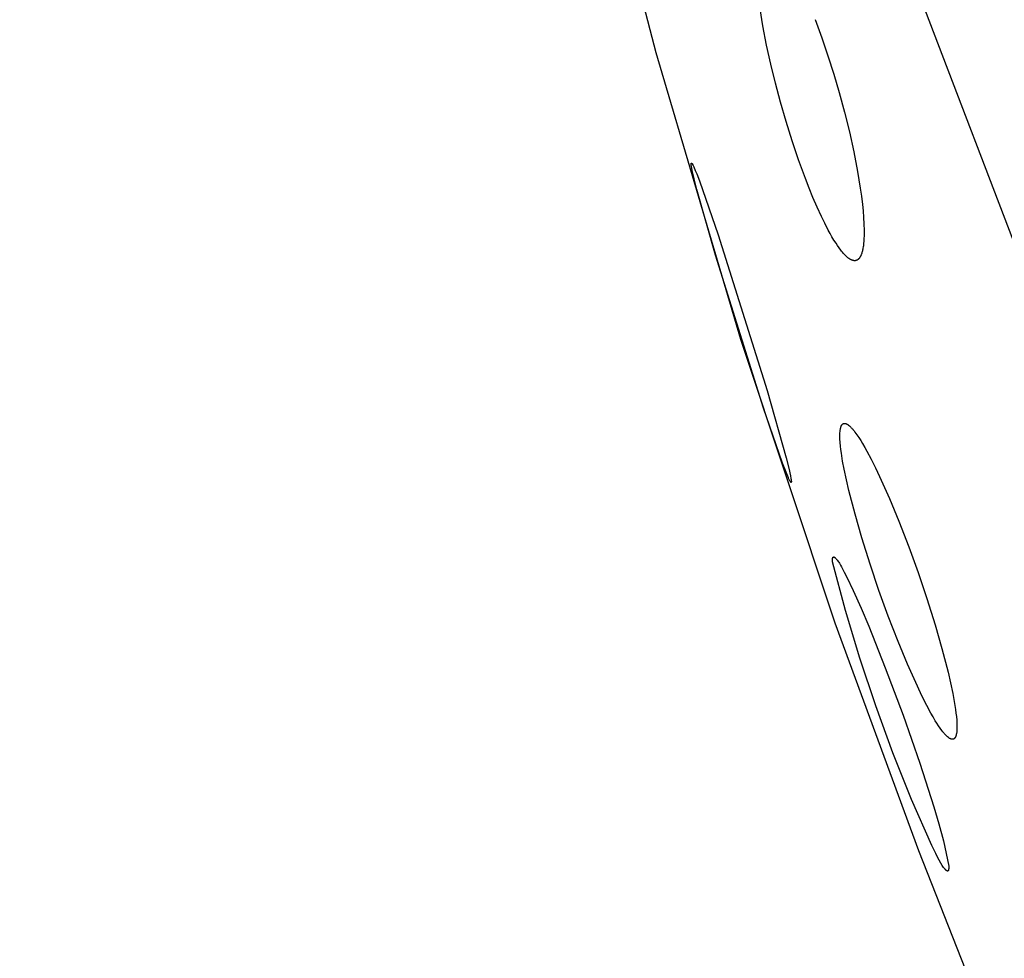
# Model space of a CAD drawing. Units: millimetres. Extents: x -132 to 113, y -225 to 245.
# Drawn here: x -132 to -118, y 198 to 211 of the extents above; entities that cross this region are included whole.
import ezdxf

# ---------------------------------------------------------------- set-up
doc = ezdxf.new("R2010")
doc.units = ezdxf.units.MM
doc.header["$MEASUREMENT"] = 0
doc.layers.add('Default', color=7, linetype='Continuous', true_color=0x000000)

msp = doc.modelspace()

# ---------------------------------------------------------------- linework, layer by layer
at = {"layer": 'Default', "color": 7, "true_color": 0xffffff}
for p, q in [((-99.41, 158.016), (-132.076, 243.605)), ((-124.333, 214.271), (-123.299, 210.275)), ((-121.821, 210.644), (-121.859, 210.876)), ((-121.769, 210.378), (-121.821, 210.644)), ((-121.097, 210.728), (-121.006, 210.479)), ((-121.711, 210.114), (-121.769, 210.378)), ((-121.006, 210.479), (-120.921, 210.228)), ((-123.299, 210.275), (-122.129, 206.317)), ((-120.921, 210.228), (-120.841, 209.975)), ((-121.647, 209.85), (-121.711, 210.114)), ((-120.841, 209.975), (-120.766, 209.721)), ((-121.577, 209.589), (-121.647, 209.85)), ((-120.766, 209.721), (-120.693, 209.451)), ((-121.5, 209.322), (-121.577, 209.589)), ((-120.693, 209.451), (-120.626, 209.178)), ((-121.417, 209.057), (-121.5, 209.322)), ((-120.626, 209.178), (-120.566, 208.905)), ((-121.328, 208.795), (-121.417, 209.057)), ((-120.566, 208.905), (-120.513, 208.63)), ((-122.809, 208.745), (-122.809, 208.746)), ((-122.809, 208.746), (-122.809, 208.746)), ((-122.809, 208.746), (-122.808, 208.746)), ((-122.809, 208.744), (-122.809, 208.745)), ((-122.809, 208.745), (-122.809, 208.745)), ((-122.809, 208.745), (-122.809, 208.745)), ((-122.809, 208.745), (-122.809, 208.745)), ((-122.809, 208.743), (-122.809, 208.744)), ((-122.809, 208.744), (-122.809, 208.744)), ((-122.809, 208.744), (-122.809, 208.744)), ((-122.809, 208.744), (-122.809, 208.744)), ((-122.809, 208.742), (-122.809, 208.743)), ((-122.809, 208.743), (-122.809, 208.743)), ((-122.809, 208.741), (-122.809, 208.742)), ((-122.809, 208.74), (-122.809, 208.741)), ((-122.809, 208.737), (-122.809, 208.74)), ((-122.809, 208.734), (-122.809, 208.737)), ((-122.809, 208.731), (-122.809, 208.734)), ((-122.809, 208.728), (-122.809, 208.731)), ((-122.808, 208.722), (-122.809, 208.728)), ((-122.808, 208.746), (-122.808, 208.747)), ((-122.808, 208.747), (-122.808, 208.747)), ((-122.808, 208.747), (-122.808, 208.747)), ((-122.808, 208.747), (-122.808, 208.747)), ((-122.808, 208.747), (-122.808, 208.747)), ((-122.808, 208.747), (-122.808, 208.747)), ((-122.808, 208.747), (-122.808, 208.747)), ((-122.808, 208.747), (-122.808, 208.747)), ((-122.808, 208.747), (-122.808, 208.747)), ((-122.808, 208.747), (-122.808, 208.747)), ((-122.808, 208.747), (-122.808, 208.747)), ((-122.808, 208.747), (-122.808, 208.747)), ((-122.808, 208.747), (-122.808, 208.747)), ((-122.808, 208.747), (-122.807, 208.747)), ((-122.808, 208.746), (-122.808, 208.746)), ((-122.808, 208.746), (-122.808, 208.746)), ((-122.808, 208.746), (-122.808, 208.746)), ((-122.808, 208.746), (-122.808, 208.746)), ((-122.808, 208.746), (-122.808, 208.746)), ((-122.808, 208.746), (-122.808, 208.746)), ((-122.808, 208.717), (-122.808, 208.722)), ((-122.807, 208.747), (-122.807, 208.748)), ((-122.807, 208.748), (-122.807, 208.748)), ((-122.807, 208.748), (-122.807, 208.748)), ((-122.807, 208.748), (-122.807, 208.748)), ((-122.807, 208.748), (-122.807, 208.748)), ((-122.807, 208.748), (-122.807, 208.748)), ((-122.807, 208.748), (-122.807, 208.748)), ((-122.807, 208.748), (-122.807, 208.748)), ((-122.807, 208.748), (-122.807, 208.748)), ((-122.807, 208.748), (-122.807, 208.748)), ((-122.807, 208.748), (-122.807, 208.748)), ((-122.807, 208.748), (-122.807, 208.748)), ((-122.807, 208.748), (-122.807, 208.748)), ((-122.807, 208.748), (-122.807, 208.748)), ((-122.807, 208.748), (-122.807, 208.748)), ((-122.807, 208.748), (-122.807, 208.748)), ((-122.807, 208.748), (-122.807, 208.748)), ((-122.807, 208.748), (-122.806, 208.748)), ((-122.807, 208.747), (-122.807, 208.747)), ((-122.807, 208.747), (-122.807, 208.747)), ((-122.807, 208.747), (-122.807, 208.747)), ((-122.806, 208.748), (-122.806, 208.748)), ((-122.806, 208.748), (-122.806, 208.748)), ((-122.806, 208.748), (-122.806, 208.748)), ((-122.806, 208.748), (-122.806, 208.748)), ((-122.806, 208.748), (-122.806, 208.748)), ((-122.806, 208.748), (-122.806, 208.748)), ((-122.806, 208.748), (-122.806, 208.748)), ((-122.806, 208.748), (-122.806, 208.748)), ((-122.806, 208.748), (-122.806, 208.748)), ((-122.806, 208.748), (-122.806, 208.748)), ((-122.806, 208.748), (-122.806, 208.748)), ((-122.806, 208.748), (-122.805, 208.748)), ((-122.805, 208.748), (-122.805, 208.748)), ((-122.805, 208.748), (-122.805, 208.748)), ((-122.805, 208.748), (-122.805, 208.748)), ((-122.805, 208.748), (-122.805, 208.748)), ((-122.805, 208.748), (-122.805, 208.748)), ((-122.805, 208.748), (-122.804, 208.748)), ((-122.804, 208.748), (-122.804, 208.748)), ((-122.804, 208.748), (-122.804, 208.748)), ((-122.804, 208.748), (-122.804, 208.748)), ((-122.804, 208.748), (-122.804, 208.748)), ((-122.804, 208.748), (-122.804, 208.748)), ((-122.804, 208.748), (-122.803, 208.748)), ((-122.803, 208.748), (-122.803, 208.748)), ((-122.803, 208.748), (-122.803, 208.748)), ((-122.803, 208.748), (-122.803, 208.748)), ((-122.803, 208.748), (-122.803, 208.748)), ((-122.803, 208.748), (-122.802, 208.747)), ((-122.802, 208.747), (-122.802, 208.747)), ((-122.802, 208.747), (-122.802, 208.747)), ((-122.802, 208.747), (-122.802, 208.747)), ((-122.802, 208.747), (-122.801, 208.747)), ((-122.801, 208.747), (-122.801, 208.747)), ((-122.801, 208.747), (-122.801, 208.747)), ((-122.801, 208.747), (-122.801, 208.747)), ((-122.801, 208.747), (-122.801, 208.747)), ((-122.801, 208.747), (-122.801, 208.746)), ((-122.801, 208.746), (-122.8, 208.746)), ((-122.8, 208.746), (-122.8, 208.746)), ((-122.8, 208.746), (-122.8, 208.746)), ((-122.8, 208.746), (-122.799, 208.746)), ((-122.799, 208.746), (-122.799, 208.745)), ((-122.799, 208.745), (-122.799, 208.745)), ((-122.799, 208.745), (-122.799, 208.745)), ((-122.799, 208.745), (-122.798, 208.745)), ((-122.798, 208.745), (-122.798, 208.744)), ((-122.798, 208.744), (-122.798, 208.744)), ((-122.798, 208.744), (-122.798, 208.744)), ((-122.798, 208.744), (-122.797, 208.743)), ((-122.797, 208.743), (-122.797, 208.743)), ((-122.797, 208.743), (-122.797, 208.743)), ((-122.797, 208.743), (-122.797, 208.742)), ((-122.797, 208.742), (-122.796, 208.742)), ((-122.796, 208.742), (-122.796, 208.741)), ((-122.796, 208.741), (-122.795, 208.74)), ((-122.795, 208.74), (-122.795, 208.739)), ((-122.795, 208.739), (-122.794, 208.738)), ((-122.794, 208.738), (-122.783, 208.716)), ((-121.233, 208.534), (-121.328, 208.795)), ((-122.805, 208.699), (-122.808, 208.717)), ((-122.802, 208.681), (-122.805, 208.699)), ((-122.795, 208.645), (-122.802, 208.681)), ((-122.77, 208.533), (-122.795, 208.645)), ((-122.783, 208.716), (-122.773, 208.695)), ((-122.773, 208.695), (-122.752, 208.647)), ((-122.752, 208.647), (-122.732, 208.6)), ((-122.732, 208.6), (-122.695, 208.503)), ((-120.513, 208.63), (-120.475, 208.403)), ((-122.732, 208.384), (-122.77, 208.533)), ((-122.695, 208.503), (-122.436, 207.758)), ((-121.181, 208.402), (-121.233, 208.534)), ((-122.475, 207.478), (-122.732, 208.384)), ((-121.128, 208.271), (-121.181, 208.402)), ((-120.475, 208.403), (-120.459, 208.29)), ((-121.071, 208.141), (-121.128, 208.271)), ((-120.459, 208.29), (-120.446, 208.176)), ((-121.012, 208.012), (-121.071, 208.141)), ((-120.446, 208.176), (-120.437, 208.087)), ((-120.437, 208.087), (-120.43, 207.997)), ((-120.966, 207.917), (-121.012, 208.012)), ((-120.917, 207.823), (-120.966, 207.917)), ((-120.43, 207.997), (-120.425, 207.908)), ((-120.425, 207.908), (-120.423, 207.818)), ((-120.892, 207.777), (-120.917, 207.823)), ((-120.866, 207.731), (-120.892, 207.777)), ((-120.423, 207.818), (-120.422, 207.781)), ((-120.422, 207.781), (-120.423, 207.744)), ((-122.436, 207.758), (-121.761, 205.609)), ((-120.839, 207.686), (-120.866, 207.731)), ((-120.81, 207.641), (-120.839, 207.686)), ((-120.789, 207.609), (-120.81, 207.641)), ((-120.43, 207.638), (-120.433, 207.607)), ((-120.427, 207.669), (-120.43, 207.638)), ((-120.425, 207.706), (-120.427, 207.669)), ((-120.423, 207.744), (-120.425, 207.706)), ((-120.767, 207.578), (-120.789, 207.609)), ((-120.745, 207.547), (-120.767, 207.578)), ((-120.733, 207.532), (-120.745, 207.547)), ((-120.721, 207.517), (-120.733, 207.532)), ((-120.711, 207.506), (-120.721, 207.517)), ((-120.701, 207.494), (-120.711, 207.506)), ((-120.456, 207.503), (-120.459, 207.492)), ((-120.452, 207.513), (-120.456, 207.503)), ((-120.449, 207.524), (-120.452, 207.513)), ((-120.447, 207.535), (-120.449, 207.524)), ((-120.444, 207.546), (-120.447, 207.535)), ((-120.441, 207.561), (-120.444, 207.546)), ((-120.438, 207.576), (-120.441, 207.561)), ((-120.436, 207.592), (-120.438, 207.576)), ((-120.433, 207.607), (-120.436, 207.592)), ((-121.812, 205.365), (-122.475, 207.478)), ((-120.69, 207.483), (-120.701, 207.494)), ((-120.68, 207.472), (-120.69, 207.483)), ((-120.669, 207.462), (-120.68, 207.472)), ((-120.663, 207.456), (-120.669, 207.462)), ((-120.658, 207.451), (-120.663, 207.456)), ((-120.652, 207.447), (-120.658, 207.451)), ((-120.646, 207.442), (-120.652, 207.447)), ((-120.64, 207.437), (-120.646, 207.442)), ((-120.634, 207.433), (-120.64, 207.437)), ((-120.629, 207.429), (-120.634, 207.433)), ((-120.624, 207.426), (-120.629, 207.429)), ((-120.619, 207.423), (-120.624, 207.426)), ((-120.614, 207.42), (-120.619, 207.423)), ((-120.609, 207.417), (-120.614, 207.42)), ((-120.603, 207.414), (-120.609, 207.417)), ((-120.601, 207.413), (-120.603, 207.414)), ((-120.598, 207.412), (-120.601, 207.413)), ((-120.595, 207.41), (-120.598, 207.412)), ((-120.593, 207.409), (-120.595, 207.41)), ((-120.589, 207.408), (-120.593, 207.409)), ((-120.585, 207.407), (-120.589, 207.408)), ((-120.582, 207.405), (-120.585, 207.407)), ((-120.578, 207.404), (-120.582, 207.405)), ((-120.574, 207.403), (-120.578, 207.404)), ((-120.572, 207.403), (-120.574, 207.403)), ((-120.571, 207.403), (-120.572, 207.403)), ((-120.569, 207.402), (-120.571, 207.403)), ((-120.567, 207.402), (-120.569, 207.402)), ((-120.565, 207.402), (-120.567, 207.402)), ((-120.563, 207.401), (-120.565, 207.402)), ((-120.561, 207.401), (-120.563, 207.401)), ((-120.56, 207.401), (-120.561, 207.401)), ((-120.558, 207.401), (-120.56, 207.401)), ((-120.556, 207.401), (-120.558, 207.401)), ((-120.554, 207.401), (-120.556, 207.401)), ((-120.553, 207.401), (-120.554, 207.401)), ((-120.551, 207.401), (-120.553, 207.401)), ((-120.549, 207.401), (-120.551, 207.401)), ((-120.547, 207.401), (-120.549, 207.401)), ((-120.546, 207.401), (-120.547, 207.401)), ((-120.544, 207.401), (-120.546, 207.401)), ((-120.542, 207.402), (-120.544, 207.401)), ((-120.54, 207.402), (-120.542, 207.402)), ((-120.539, 207.402), (-120.54, 207.402)), ((-120.537, 207.402), (-120.539, 207.402)), ((-120.535, 207.403), (-120.537, 207.402)), ((-120.534, 207.403), (-120.535, 207.403)), ((-120.532, 207.404), (-120.534, 207.403)), ((-120.53, 207.404), (-120.532, 207.404)), ((-120.528, 207.405), (-120.53, 207.404)), ((-120.527, 207.406), (-120.528, 207.405)), ((-120.525, 207.406), (-120.527, 207.406)), ((-120.523, 207.407), (-120.525, 207.406)), ((-120.522, 207.408), (-120.523, 207.407)), ((-120.52, 207.409), (-120.522, 207.408)), ((-120.519, 207.409), (-120.52, 207.409)), ((-120.517, 207.41), (-120.519, 207.409)), ((-120.515, 207.411), (-120.517, 207.41)), ((-120.514, 207.412), (-120.515, 207.411)), ((-120.512, 207.413), (-120.514, 207.412)), ((-120.511, 207.414), (-120.512, 207.413)), ((-120.509, 207.415), (-120.511, 207.414)), ((-120.508, 207.416), (-120.509, 207.415)), ((-120.506, 207.417), (-120.508, 207.416)), ((-120.505, 207.419), (-120.506, 207.417)), ((-120.504, 207.42), (-120.505, 207.419)), ((-120.502, 207.421), (-120.504, 207.42)), ((-120.501, 207.422), (-120.502, 207.421)), ((-120.499, 207.424), (-120.501, 207.422)), ((-120.498, 207.425), (-120.499, 207.424)), ((-120.497, 207.426), (-120.498, 207.425)), ((-120.495, 207.428), (-120.497, 207.426)), ((-120.493, 207.43), (-120.495, 207.428)), ((-120.491, 207.433), (-120.493, 207.43)), ((-120.488, 207.436), (-120.491, 207.433)), ((-120.486, 207.439), (-120.488, 207.436)), ((-120.484, 207.442), (-120.486, 207.439)), ((-120.482, 207.445), (-120.484, 207.442)), ((-120.48, 207.449), (-120.482, 207.445)), ((-120.478, 207.452), (-120.48, 207.449)), ((-120.476, 207.455), (-120.478, 207.452)), ((-120.474, 207.458), (-120.476, 207.455)), ((-120.472, 207.462), (-120.474, 207.458)), ((-120.47, 207.467), (-120.472, 207.462)), ((-120.468, 207.472), (-120.47, 207.467)), ((-120.465, 207.477), (-120.468, 207.472)), ((-120.463, 207.482), (-120.465, 207.477)), ((-120.461, 207.487), (-120.463, 207.482)), ((-120.459, 207.492), (-120.461, 207.487)), ((-122.129, 206.317), (-120.825, 202.402)), ((-121.761, 205.609), (-121.498, 204.679)), ((-121.548, 204.605), (-121.812, 205.365)), ((-120.754, 205.042), (-120.753, 205.058)), ((-120.753, 205.058), (-120.751, 205.066)), ((-120.751, 205.066), (-120.75, 205.075)), ((-120.75, 205.075), (-120.748, 205.087)), ((-120.748, 205.087), (-120.746, 205.093)), ((-120.746, 205.093), (-120.745, 205.099)), ((-120.745, 205.099), (-120.744, 205.102)), ((-120.744, 205.102), (-120.743, 205.105)), ((-120.743, 205.105), (-120.742, 205.108)), ((-120.742, 205.108), (-120.741, 205.111)), ((-120.741, 205.111), (-120.74, 205.113)), ((-120.74, 205.113), (-120.739, 205.116)), ((-120.739, 205.116), (-120.738, 205.119)), ((-120.738, 205.119), (-120.736, 205.122)), ((-120.736, 205.122), (-120.735, 205.124)), ((-120.735, 205.124), (-120.734, 205.127)), ((-120.734, 205.127), (-120.733, 205.129)), ((-120.733, 205.129), (-120.732, 205.131)), ((-120.732, 205.131), (-120.73, 205.133)), ((-120.73, 205.133), (-120.729, 205.135)), ((-120.729, 205.135), (-120.728, 205.136)), ((-120.728, 205.136), (-120.727, 205.137)), ((-120.727, 205.137), (-120.726, 205.138)), ((-120.726, 205.139), (-120.725, 205.14)), ((-120.726, 205.138), (-120.726, 205.139)), ((-120.725, 205.14), (-120.724, 205.141)), ((-120.724, 205.141), (-120.723, 205.142)), ((-120.723, 205.142), (-120.722, 205.143)), ((-120.722, 205.143), (-120.721, 205.144)), ((-120.721, 205.144), (-120.72, 205.145)), ((-120.72, 205.145), (-120.719, 205.146)), ((-120.719, 205.146), (-120.718, 205.147)), ((-120.719, 205.146), (-120.719, 205.146)), ((-120.718, 205.147), (-120.717, 205.148)), ((-120.717, 205.148), (-120.716, 205.149)), ((-120.716, 205.149), (-120.715, 205.149)), ((-120.715, 205.149), (-120.713, 205.15)), ((-120.713, 205.15), (-120.712, 205.15)), ((-120.712, 205.15), (-120.711, 205.151)), ((-120.711, 205.151), (-120.71, 205.152)), ((-120.71, 205.152), (-120.709, 205.152)), ((-120.709, 205.152), (-120.708, 205.152)), ((-120.708, 205.152), (-120.707, 205.153)), ((-120.707, 205.153), (-120.706, 205.153)), ((-120.706, 205.153), (-120.705, 205.153)), ((-120.705, 205.153), (-120.704, 205.154)), ((-120.704, 205.154), (-120.703, 205.154)), ((-120.703, 205.154), (-120.701, 205.154)), ((-120.701, 205.154), (-120.7, 205.154)), ((-120.7, 205.154), (-120.699, 205.155)), ((-120.699, 205.155), (-120.698, 205.155)), ((-120.698, 205.155), (-120.697, 205.155)), ((-120.697, 205.155), (-120.696, 205.155)), ((-120.696, 205.155), (-120.694, 205.155)), ((-120.694, 205.155), (-120.693, 205.155)), ((-120.693, 205.155), (-120.692, 205.155)), ((-120.692, 205.155), (-120.691, 205.155)), ((-120.691, 205.155), (-120.69, 205.155)), ((-120.69, 205.155), (-120.688, 205.155)), ((-120.688, 205.155), (-120.687, 205.155)), ((-120.687, 205.155), (-120.686, 205.155)), ((-120.686, 205.155), (-120.685, 205.155)), ((-120.685, 205.155), (-120.683, 205.154)), ((-120.683, 205.154), (-120.682, 205.154)), ((-120.682, 205.154), (-120.681, 205.154)), ((-120.681, 205.154), (-120.68, 205.154)), ((-120.68, 205.154), (-120.679, 205.154)), ((-120.679, 205.154), (-120.678, 205.153)), ((-120.678, 205.153), (-120.676, 205.153)), ((-120.676, 205.153), (-120.675, 205.153)), ((-120.675, 205.153), (-120.674, 205.152)), ((-120.674, 205.152), (-120.673, 205.152)), ((-120.673, 205.152), (-120.672, 205.151)), ((-120.672, 205.151), (-120.67, 205.151)), ((-120.67, 205.151), (-120.669, 205.15)), ((-120.669, 205.15), (-120.668, 205.15)), ((-120.668, 205.15), (-120.666, 205.149)), ((-120.666, 205.149), (-120.665, 205.149)), ((-120.665, 205.149), (-120.664, 205.148)), ((-120.664, 205.148), (-120.662, 205.148)), ((-120.662, 205.148), (-120.66, 205.146)), ((-120.66, 205.146), (-120.658, 205.145)), ((-120.658, 205.145), (-120.655, 205.143)), ((-120.655, 205.143), (-120.653, 205.142)), ((-120.653, 205.142), (-120.651, 205.14)), ((-120.651, 205.14), (-120.648, 205.139)), ((-120.648, 205.139), (-120.644, 205.135)), ((-120.644, 205.135), (-120.639, 205.132)), ((-120.639, 205.132), (-120.626, 205.12)), ((-120.626, 205.12), (-120.617, 205.112)), ((-120.617, 205.112), (-120.608, 205.104)), ((-120.608, 205.104), (-120.599, 205.095)), ((-120.599, 205.095), (-120.592, 205.088)), ((-120.592, 205.088), (-120.586, 205.081)), ((-120.586, 205.081), (-120.58, 205.073)), ((-120.58, 205.073), (-120.573, 205.066)), ((-120.573, 205.066), (-120.561, 205.051)), ((-120.561, 205.051), (-120.549, 205.035)), ((-120.757, 204.991), (-120.756, 205.008)), ((-120.757, 204.975), (-120.757, 204.991)), ((-120.756, 204.941), (-120.757, 204.975)), ((-120.756, 205.025), (-120.754, 205.042)), ((-120.756, 205.008), (-120.756, 205.025)), ((-120.753, 204.892), (-120.756, 204.941)), ((-120.549, 205.035), (-120.522, 204.997)), ((-120.522, 204.997), (-120.495, 204.958)), ((-120.495, 204.958), (-120.47, 204.918)), ((-120.47, 204.918), (-120.445, 204.878)), ((-120.748, 204.842), (-120.753, 204.892)), ((-120.743, 204.793), (-120.748, 204.842)), ((-120.736, 204.744), (-120.743, 204.793)), ((-120.445, 204.878), (-120.414, 204.824)), ((-120.414, 204.824), (-120.383, 204.77)), ((-121.498, 204.679), (-121.462, 204.535)), ((-120.719, 204.634), (-120.736, 204.744)), ((-120.383, 204.77), (-120.325, 204.661)), ((-120.325, 204.661), (-120.265, 204.543)), ((-121.509, 204.503), (-121.548, 204.605)), ((-121.462, 204.535), (-121.438, 204.429)), ((-120.698, 204.523), (-120.719, 204.634)), ((-120.667, 204.376), (-120.698, 204.523)), ((-120.265, 204.543), (-120.208, 204.423)), ((-121.467, 204.402), (-121.509, 204.503)), ((-121.46, 204.384), (-121.467, 204.402)), ((-121.455, 204.376), (-121.46, 204.384)), ((-121.453, 204.371), (-121.455, 204.376)), ((-121.443, 204.354), (-121.453, 204.371)), ((-121.438, 204.429), (-121.432, 204.396)), ((-121.432, 204.396), (-121.429, 204.379)), ((-121.429, 204.379), (-121.428, 204.371)), ((-120.633, 204.23), (-120.667, 204.376)), ((-120.208, 204.423), (-120.071, 204.117)), ((-121.442, 204.352), (-121.443, 204.354)), ((-121.439, 204.346), (-121.442, 204.352)), ((-121.439, 204.345), (-121.439, 204.346)), ((-121.439, 204.346), (-121.439, 204.346)), ((-121.438, 204.344), (-121.439, 204.345)), ((-121.438, 204.343), (-121.438, 204.344)), ((-121.438, 204.344), (-121.438, 204.344)), ((-121.438, 204.344), (-121.438, 204.344)), ((-121.437, 204.343), (-121.438, 204.343)), ((-121.438, 204.343), (-121.438, 204.343)), ((-121.437, 204.342), (-121.437, 204.343)), ((-121.437, 204.343), (-121.437, 204.343)), ((-121.436, 204.342), (-121.437, 204.342)), ((-121.437, 204.342), (-121.437, 204.342)), ((-121.436, 204.341), (-121.436, 204.342)), ((-121.435, 204.341), (-121.436, 204.341)), ((-121.436, 204.341), (-121.436, 204.341)), ((-121.435, 204.34), (-121.435, 204.341)), ((-121.435, 204.341), (-121.435, 204.341)), ((-121.434, 204.34), (-121.435, 204.34)), ((-121.433, 204.339), (-121.434, 204.34)), ((-121.434, 204.34), (-121.434, 204.34)), ((-121.434, 204.34), (-121.434, 204.34)), ((-121.432, 204.339), (-121.433, 204.339)), ((-121.433, 204.339), (-121.433, 204.339)), ((-121.433, 204.339), (-121.433, 204.339)), ((-121.431, 204.338), (-121.432, 204.339)), ((-121.432, 204.339), (-121.432, 204.339)), ((-121.432, 204.339), (-121.432, 204.339)), ((-121.432, 204.339), (-121.432, 204.339)), ((-121.432, 204.339), (-121.432, 204.339)), ((-121.432, 204.339), (-121.432, 204.339)), ((-121.43, 204.338), (-121.431, 204.338)), ((-121.431, 204.338), (-121.431, 204.338)), ((-121.431, 204.338), (-121.431, 204.338)), ((-121.431, 204.338), (-121.431, 204.338)), ((-121.431, 204.338), (-121.431, 204.338)), ((-121.431, 204.338), (-121.431, 204.338)), ((-121.429, 204.338), (-121.43, 204.338)), ((-121.43, 204.338), (-121.43, 204.338)), ((-121.43, 204.338), (-121.43, 204.338)), ((-121.43, 204.338), (-121.43, 204.338)), ((-121.43, 204.338), (-121.43, 204.338)), ((-121.43, 204.338), (-121.43, 204.338)), ((-121.43, 204.338), (-121.43, 204.338)), ((-121.43, 204.338), (-121.43, 204.338)), ((-121.43, 204.338), (-121.43, 204.338)), ((-121.43, 204.338), (-121.43, 204.338)), ((-121.43, 204.338), (-121.43, 204.338)), ((-121.43, 204.338), (-121.43, 204.338)), ((-121.428, 204.339), (-121.429, 204.339)), ((-121.429, 204.339), (-121.429, 204.339)), ((-121.429, 204.339), (-121.429, 204.338)), ((-121.429, 204.338), (-121.429, 204.338)), ((-121.429, 204.338), (-121.429, 204.338)), ((-121.429, 204.338), (-121.429, 204.338)), ((-121.429, 204.338), (-121.429, 204.338)), ((-121.429, 204.338), (-121.429, 204.338)), ((-121.429, 204.338), (-121.429, 204.338)), ((-121.429, 204.338), (-121.429, 204.338)), ((-121.429, 204.338), (-121.429, 204.338)), ((-121.429, 204.338), (-121.429, 204.338)), ((-121.429, 204.338), (-121.429, 204.338)), ((-121.429, 204.338), (-121.429, 204.338)), ((-121.429, 204.338), (-121.429, 204.338)), ((-121.429, 204.338), (-121.429, 204.338)), ((-121.429, 204.338), (-121.429, 204.338)), ((-121.429, 204.338), (-121.429, 204.338)), ((-121.429, 204.338), (-121.429, 204.338)), ((-121.429, 204.338), (-121.429, 204.338)), ((-121.429, 204.338), (-121.429, 204.338)), ((-121.429, 204.338), (-121.429, 204.338)), ((-121.428, 204.371), (-121.427, 204.363)), ((-121.427, 204.34), (-121.428, 204.34)), ((-121.428, 204.34), (-121.428, 204.34)), ((-121.428, 204.34), (-121.428, 204.34)), ((-121.428, 204.34), (-121.428, 204.34)), ((-121.428, 204.34), (-121.428, 204.34)), ((-121.428, 204.34), (-121.428, 204.339)), ((-121.428, 204.339), (-121.428, 204.339)), ((-121.428, 204.339), (-121.428, 204.339)), ((-121.428, 204.339), (-121.428, 204.339)), ((-121.428, 204.339), (-121.428, 204.339)), ((-121.428, 204.339), (-121.428, 204.339)), ((-121.428, 204.339), (-121.428, 204.339)), ((-121.428, 204.339), (-121.428, 204.339)), ((-121.428, 204.339), (-121.428, 204.339)), ((-121.428, 204.339), (-121.428, 204.339)), ((-121.428, 204.339), (-121.428, 204.339)), ((-121.428, 204.339), (-121.428, 204.339)), ((-121.428, 204.339), (-121.428, 204.339)), ((-121.428, 204.339), (-121.428, 204.339)), ((-121.428, 204.339), (-121.428, 204.339)), ((-121.428, 204.339), (-121.428, 204.339)), ((-121.428, 204.339), (-121.428, 204.339)), ((-121.428, 204.339), (-121.428, 204.339)), ((-121.427, 204.363), (-121.427, 204.358)), ((-121.427, 204.358), (-121.426, 204.356)), ((-121.426, 204.347), (-121.427, 204.346)), ((-121.427, 204.346), (-121.427, 204.345)), ((-121.427, 204.345), (-121.427, 204.343)), ((-121.427, 204.343), (-121.427, 204.342)), ((-121.427, 204.342), (-121.427, 204.342)), ((-121.427, 204.342), (-121.427, 204.342)), ((-121.427, 204.342), (-121.427, 204.341)), ((-121.427, 204.341), (-121.427, 204.341)), ((-121.427, 204.341), (-121.427, 204.341)), ((-121.427, 204.341), (-121.427, 204.341)), ((-121.427, 204.341), (-121.427, 204.341)), ((-121.427, 204.341), (-121.427, 204.34)), ((-121.427, 204.34), (-121.427, 204.34)), ((-121.427, 204.34), (-121.427, 204.34)), ((-121.426, 204.356), (-121.426, 204.353)), ((-121.426, 204.353), (-121.426, 204.351)), ((-121.426, 204.351), (-121.426, 204.35)), ((-121.426, 204.35), (-121.426, 204.348)), ((-121.426, 204.348), (-121.426, 204.347)), ((-120.548, 203.9), (-120.633, 204.23)), ((-120.071, 204.117), (-119.942, 203.807)), ((-120.454, 203.574), (-120.548, 203.9)), ((-119.942, 203.807), (-119.805, 203.453)), ((-120.34, 203.21), (-120.454, 203.574)), ((-119.805, 203.453), (-119.676, 203.097)), ((-120.859, 203.284), (-120.858, 203.287)), ((-120.858, 203.291), (-120.857, 203.293)), ((-120.858, 203.29), (-120.858, 203.291)), ((-120.858, 203.288), (-120.858, 203.29)), ((-120.858, 203.287), (-120.858, 203.288)), ((-120.857, 203.296), (-120.856, 203.298)), ((-120.857, 203.294), (-120.857, 203.296)), ((-120.857, 203.293), (-120.857, 203.294)), ((-120.856, 203.3), (-120.855, 203.301)), ((-120.856, 203.299), (-120.856, 203.3)), ((-120.856, 203.298), (-120.856, 203.299)), ((-120.855, 203.302), (-120.854, 203.303)), ((-120.855, 203.301), (-120.855, 203.302)), ((-120.855, 203.301), (-120.855, 203.301)), ((-120.854, 203.304), (-120.854, 203.305)), ((-120.854, 203.305), (-120.854, 203.305)), ((-120.854, 203.305), (-120.853, 203.305)), ((-120.854, 203.303), (-120.854, 203.304)), ((-120.854, 203.304), (-120.854, 203.304)), ((-120.825, 203.302), (-120.854, 203.302)), ((-120.853, 203.306), (-120.852, 203.307)), ((-120.853, 203.305), (-120.853, 203.306)), ((-120.853, 203.306), (-120.853, 203.306)), ((-120.853, 203.306), (-120.853, 203.306)), ((-120.852, 203.307), (-120.852, 203.308)), ((-120.852, 203.308), (-120.851, 203.308)), ((-120.852, 203.307), (-120.852, 203.307)), ((-120.852, 203.307), (-120.852, 203.307)), ((-120.851, 203.308), (-120.851, 203.309)), ((-120.851, 203.309), (-120.85, 203.309)), ((-120.851, 203.308), (-120.851, 203.308)), ((-120.851, 203.308), (-120.851, 203.308)), ((-120.851, 203.308), (-120.851, 203.308)), ((-120.851, 203.308), (-120.851, 203.308)), ((-120.85, 203.309), (-120.849, 203.31)), ((-120.85, 203.309), (-120.85, 203.309)), ((-120.85, 203.309), (-120.85, 203.309)), ((-120.85, 203.309), (-120.85, 203.309)), ((-120.85, 203.309), (-120.85, 203.309)), ((-120.85, 203.309), (-120.85, 203.309)), ((-120.85, 203.309), (-120.85, 203.309)), ((-120.849, 203.31), (-120.849, 203.31)), ((-120.849, 203.31), (-120.849, 203.31)), ((-120.849, 203.31), (-120.849, 203.31)), ((-120.849, 203.31), (-120.849, 203.31)), ((-120.849, 203.31), (-120.849, 203.31)), ((-120.849, 203.31), (-120.848, 203.31)), ((-120.848, 203.31), (-120.848, 203.31)), ((-120.848, 203.31), (-120.848, 203.31)), ((-120.848, 203.31), (-120.848, 203.31)), ((-120.848, 203.31), (-120.848, 203.31)), ((-120.848, 203.31), (-120.847, 203.31)), ((-120.847, 203.31), (-120.847, 203.311)), ((-120.847, 203.311), (-120.847, 203.311)), ((-120.847, 203.311), (-120.846, 203.311)), ((-120.846, 203.311), (-120.846, 203.311)), ((-120.846, 203.311), (-120.846, 203.311)), ((-120.846, 203.311), (-120.845, 203.311)), ((-120.845, 203.311), (-120.845, 203.311)), ((-120.845, 203.311), (-120.845, 203.311)), ((-120.845, 203.311), (-120.844, 203.311)), ((-120.844, 203.311), (-120.844, 203.311)), ((-120.844, 203.311), (-120.843, 203.311)), ((-120.843, 203.311), (-120.843, 203.311)), ((-120.843, 203.311), (-120.843, 203.311)), ((-120.843, 203.311), (-120.842, 203.311)), ((-120.842, 203.311), (-120.842, 203.311)), ((-120.842, 203.311), (-120.841, 203.311)), ((-120.841, 203.311), (-120.841, 203.311)), ((-120.841, 203.311), (-120.841, 203.311)), ((-120.841, 203.311), (-120.84, 203.311)), ((-120.84, 203.311), (-120.84, 203.311)), ((-120.84, 203.311), (-120.839, 203.311)), ((-120.839, 203.311), (-120.839, 203.311)), ((-120.839, 203.311), (-120.838, 203.311)), ((-120.838, 203.311), (-120.837, 203.31)), ((-120.837, 203.31), (-120.836, 203.31)), ((-120.836, 203.31), (-120.836, 203.31)), ((-120.836, 203.31), (-120.835, 203.31)), ((-120.835, 203.31), (-120.834, 203.31)), ((-120.834, 203.31), (-120.834, 203.309)), ((-120.834, 203.309), (-120.833, 203.309)), ((-120.833, 203.309), (-120.833, 203.309)), ((-120.833, 203.309), (-120.832, 203.308)), ((-120.832, 203.308), (-120.831, 203.308)), ((-120.831, 203.308), (-120.831, 203.308)), ((-120.831, 203.308), (-120.83, 203.308)), ((-120.83, 203.308), (-120.83, 203.307)), ((-120.83, 203.307), (-120.829, 203.307)), ((-120.829, 203.307), (-120.829, 203.306)), ((-120.829, 203.306), (-120.828, 203.306)), ((-120.828, 203.306), (-120.828, 203.306)), ((-120.828, 203.306), (-120.827, 203.305)), ((-120.827, 203.305), (-120.826, 203.304)), ((-120.826, 203.304), (-120.825, 203.303)), ((-120.825, 203.303), (-120.824, 203.302)), ((-120.824, 203.302), (-120.822, 203.301)), ((-120.822, 203.301), (-120.82, 203.299)), ((-120.82, 203.299), (-120.817, 203.295)), ((-120.817, 203.295), (-120.813, 203.292)), ((-120.813, 203.292), (-120.807, 203.285)), ((-120.807, 203.285), (-120.802, 203.278)), ((-120.859, 203.281), (-120.859, 203.284)), ((-120.859, 203.274), (-120.859, 203.281)), ((-120.859, 203.267), (-120.859, 203.274)), ((-120.859, 203.259), (-120.859, 203.267)), ((-120.859, 203.251), (-120.859, 203.259)), ((-120.858, 203.243), (-120.859, 203.251)), ((-120.679, 202.574), (-120.858, 203.243)), ((-120.802, 203.278), (-120.796, 203.271)), ((-120.796, 203.271), (-120.788, 203.26)), ((-120.788, 203.26), (-120.779, 203.248)), ((-120.779, 203.248), (-120.772, 203.237)), ((-120.772, 203.237), (-120.764, 203.225)), ((-120.764, 203.225), (-120.749, 203.2)), ((-120.749, 203.2), (-120.735, 203.175)), ((-120.735, 203.175), (-120.696, 203.103)), ((-120.218, 202.849), (-120.34, 203.21)), ((-120.696, 203.103), (-120.659, 203.03)), ((-120.659, 203.03), (-120.573, 202.848)), ((-119.676, 203.097), (-119.555, 202.737)), ((-120.573, 202.848), (-120.464, 202.603)), ((-120.09, 202.495), (-120.218, 202.849)), ((-119.555, 202.737), (-119.442, 202.374)), ((-120.481, 201.912), (-120.679, 202.574)), ((-120.464, 202.603), (-120.359, 202.356)), ((-119.954, 202.144), (-120.09, 202.495)), ((-120.825, 202.402), (-119.673, 199.26)), ((-120.359, 202.356), (-120.13, 201.78)), ((-119.442, 202.374), (-119.348, 202.049)), ((-119.826, 201.833), (-119.954, 202.144)), ((-119.348, 202.049), (-119.264, 201.72)), ((-120.262, 201.255), (-120.481, 201.912)), ((-119.688, 201.527), (-119.826, 201.833)), ((-120.13, 201.78), (-119.885, 201.125)), ((-119.264, 201.72), (-119.23, 201.574)), ((-119.624, 201.394), (-119.688, 201.527)), ((-119.23, 201.574), (-119.199, 201.427)), ((-119.558, 201.263), (-119.624, 201.394)), ((-119.199, 201.427), (-119.179, 201.317)), ((-120.024, 200.606), (-120.262, 201.255)), ((-119.5, 201.156), (-119.558, 201.263)), ((-119.179, 201.317), (-119.161, 201.206)), ((-119.885, 201.125), (-119.655, 200.466)), ((-119.471, 201.103), (-119.5, 201.156)), ((-119.161, 201.206), (-119.155, 201.157)), ((-119.155, 201.157), (-119.149, 201.108)), ((-119.44, 201.051), (-119.471, 201.103)), ((-119.418, 201.016), (-119.44, 201.051)), ((-119.395, 200.982), (-119.418, 201.016)), ((-119.372, 200.948), (-119.395, 200.982)), ((-119.149, 201.108), (-119.145, 201.059)), ((-119.145, 201.059), (-119.142, 201.01)), ((-119.142, 201.01), (-119.141, 200.989)), ((-119.141, 200.989), (-119.141, 200.969)), ((-119.348, 200.914), (-119.372, 200.948)), ((-119.336, 200.898), (-119.348, 200.914)), ((-119.324, 200.883), (-119.336, 200.898)), ((-119.317, 200.876), (-119.324, 200.883)), ((-119.311, 200.868), (-119.317, 200.876)), ((-119.305, 200.861), (-119.311, 200.868)), ((-119.298, 200.854), (-119.305, 200.861)), ((-119.289, 200.845), (-119.298, 200.854)), ((-119.28, 200.837), (-119.289, 200.845)), ((-119.156, 200.839), (-119.157, 200.836)), ((-119.155, 200.842), (-119.156, 200.839)), ((-119.154, 200.845), (-119.155, 200.842)), ((-119.153, 200.848), (-119.154, 200.845)), ((-119.151, 200.856), (-119.153, 200.85)), ((-119.153, 200.85), (-119.153, 200.848)), ((-119.15, 200.862), (-119.151, 200.856)), ((-119.147, 200.875), (-119.15, 200.862)), ((-119.146, 200.881), (-119.147, 200.875)), ((-119.145, 200.888), (-119.146, 200.881)), ((-119.144, 200.894), (-119.145, 200.888)), ((-119.142, 200.914), (-119.144, 200.901)), ((-119.144, 200.901), (-119.144, 200.894)), ((-119.141, 200.948), (-119.142, 200.927)), ((-119.142, 200.927), (-119.142, 200.914)), ((-119.141, 200.969), (-119.141, 200.948)), ((-119.271, 200.829), (-119.28, 200.837)), ((-119.258, 200.817), (-119.271, 200.829)), ((-119.253, 200.814), (-119.258, 200.817)), ((-119.249, 200.81), (-119.253, 200.814)), ((-119.247, 200.809), (-119.249, 200.81)), ((-119.244, 200.807), (-119.247, 200.809)), ((-119.242, 200.806), (-119.244, 200.807)), ((-119.24, 200.804), (-119.242, 200.806)), ((-119.237, 200.803), (-119.24, 200.804)), ((-119.235, 200.801), (-119.237, 200.803)), ((-119.233, 200.801), (-119.235, 200.801)), ((-119.232, 200.8), (-119.233, 200.801)), ((-119.231, 200.8), (-119.232, 200.8)), ((-119.23, 200.799), (-119.231, 200.8)), ((-119.228, 200.799), (-119.23, 200.799)), ((-119.227, 200.798), (-119.228, 200.799)), ((-119.226, 200.798), (-119.227, 200.798)), ((-119.224, 200.797), (-119.226, 200.798)), ((-119.223, 200.797), (-119.224, 200.797)), ((-119.222, 200.796), (-119.223, 200.797)), ((-119.221, 200.796), (-119.222, 200.796)), ((-119.22, 200.796), (-119.221, 200.796)), ((-119.219, 200.796), (-119.22, 200.796)), ((-119.217, 200.795), (-119.219, 200.796)), ((-119.216, 200.795), (-119.217, 200.795)), ((-119.215, 200.795), (-119.216, 200.795)), ((-119.214, 200.795), (-119.215, 200.795)), ((-119.213, 200.795), (-119.214, 200.795)), ((-119.211, 200.794), (-119.213, 200.795)), ((-119.21, 200.794), (-119.211, 200.794)), ((-119.209, 200.794), (-119.21, 200.794)), ((-119.208, 200.794), (-119.209, 200.794)), ((-119.207, 200.794), (-119.208, 200.794)), ((-119.205, 200.794), (-119.207, 200.794)), ((-119.204, 200.794), (-119.205, 200.794)), ((-119.203, 200.794), (-119.204, 200.794)), ((-119.202, 200.794), (-119.203, 200.794)), ((-119.201, 200.794), (-119.202, 200.794)), ((-119.199, 200.794), (-119.201, 200.794)), ((-119.198, 200.795), (-119.199, 200.794)), ((-119.197, 200.795), (-119.198, 200.795)), ((-119.196, 200.795), (-119.197, 200.795)), ((-119.195, 200.795), (-119.196, 200.795)), ((-119.194, 200.795), (-119.195, 200.795)), ((-119.192, 200.796), (-119.194, 200.795)), ((-119.191, 200.796), (-119.192, 200.796)), ((-119.19, 200.796), (-119.191, 200.796)), ((-119.189, 200.797), (-119.19, 200.796)), ((-119.188, 200.797), (-119.189, 200.797)), ((-119.187, 200.798), (-119.188, 200.797)), ((-119.186, 200.798), (-119.187, 200.798)), ((-119.185, 200.799), (-119.186, 200.798)), ((-119.184, 200.799), (-119.185, 200.799)), ((-119.183, 200.8), (-119.184, 200.799)), ((-119.182, 200.801), (-119.183, 200.8)), ((-119.181, 200.801), (-119.182, 200.801)), ((-119.18, 200.802), (-119.181, 200.801)), ((-119.179, 200.803), (-119.18, 200.802)), ((-119.178, 200.804), (-119.179, 200.803)), ((-119.177, 200.804), (-119.178, 200.804)), ((-119.176, 200.805), (-119.177, 200.804)), ((-119.175, 200.806), (-119.176, 200.805)), ((-119.174, 200.807), (-119.175, 200.806)), ((-119.173, 200.808), (-119.174, 200.807)), ((-119.172, 200.81), (-119.173, 200.809)), ((-119.173, 200.809), (-119.173, 200.808)), ((-119.171, 200.811), (-119.172, 200.81)), ((-119.17, 200.812), (-119.171, 200.811)), ((-119.169, 200.813), (-119.17, 200.812)), ((-119.167, 200.816), (-119.169, 200.814)), ((-119.169, 200.814), (-119.169, 200.813)), ((-119.166, 200.818), (-119.167, 200.816)), ((-119.165, 200.82), (-119.166, 200.818)), ((-119.163, 200.823), (-119.165, 200.82)), ((-119.162, 200.825), (-119.163, 200.823)), ((-119.161, 200.827), (-119.162, 200.825)), ((-119.16, 200.83), (-119.161, 200.827)), ((-119.158, 200.833), (-119.16, 200.83)), ((-119.157, 200.836), (-119.158, 200.833)), ((-119.767, 199.964), (-120.024, 200.606)), ((-119.655, 200.466), (-119.46, 199.862)), ((-119.49, 199.33), (-119.767, 199.964)), ((-119.46, 199.862), (-119.39, 199.628)), ((-119.39, 199.628), (-119.326, 199.392)), ((-119.326, 199.392), (-119.255, 199.043)), ((-119.673, 199.26), (-118.529, 196.369)), ((-119.435, 199.216), (-119.49, 199.33)), ((-119.409, 199.168), (-119.435, 199.216)), ((-119.386, 199.124), (-119.409, 199.168)), ((-119.364, 199.086), (-119.386, 199.124)), ((-119.344, 199.053), (-119.364, 199.086)), ((-119.334, 199.039), (-119.344, 199.053)), ((-119.326, 199.026), (-119.334, 199.039)), ((-119.317, 199.015), (-119.326, 199.026)), ((-119.313, 199.01), (-119.317, 199.015)), ((-119.309, 199.005), (-119.313, 199.01)), ((-119.306, 199), (-119.309, 199.005)), ((-119.302, 198.996), (-119.306, 199)), ((-119.299, 198.993), (-119.302, 198.996)), ((-119.297, 198.991), (-119.299, 198.993)), ((-119.295, 198.989), (-119.297, 198.991)), ((-119.294, 198.988), (-119.295, 198.989)), ((-119.292, 198.986), (-119.294, 198.988)), ((-119.291, 198.985), (-119.292, 198.986)), ((-119.289, 198.984), (-119.291, 198.985)), ((-119.288, 198.982), (-119.289, 198.984)), ((-119.286, 198.981), (-119.288, 198.982)), ((-119.285, 198.98), (-119.286, 198.981)), ((-119.284, 198.98), (-119.285, 198.98)), ((-119.283, 198.979), (-119.284, 198.98)), ((-119.282, 198.979), (-119.283, 198.979)), ((-119.283, 198.979), (-119.283, 198.979)), ((-119.281, 198.978), (-119.282, 198.979)), ((-119.28, 198.978), (-119.281, 198.978)), ((-119.281, 198.978), (-119.281, 198.978)), ((-119.279, 198.977), (-119.28, 198.978)), ((-119.278, 198.977), (-119.279, 198.977)), ((-119.279, 198.977), (-119.279, 198.977)), ((-119.277, 198.977), (-119.278, 198.977)), ((-119.277, 198.976), (-119.277, 198.977)), ((-119.276, 198.976), (-119.277, 198.976)), ((-119.275, 198.976), (-119.276, 198.976)), ((-119.276, 198.976), (-119.276, 198.976)), ((-119.274, 198.976), (-119.275, 198.976)), ((-119.273, 198.976), (-119.274, 198.976)), ((-119.274, 198.976), (-119.274, 198.976)), ((-119.274, 198.976), (-119.274, 198.976)), ((-119.274, 198.976), (-119.274, 198.976)), ((-119.272, 198.975), (-119.273, 198.975)), ((-119.273, 198.975), (-119.273, 198.976)), ((-119.273, 198.976), (-119.273, 198.976)), ((-119.273, 198.976), (-119.273, 198.976)), ((-119.271, 198.975), (-119.272, 198.975)), ((-119.272, 198.975), (-119.272, 198.975)), ((-119.272, 198.975), (-119.272, 198.975)), ((-119.27, 198.976), (-119.271, 198.976)), ((-119.271, 198.976), (-119.271, 198.976)), ((-119.271, 198.976), (-119.271, 198.975)), ((-119.271, 198.975), (-119.271, 198.975)), ((-119.269, 198.976), (-119.27, 198.976)), ((-119.27, 198.976), (-119.27, 198.976)), ((-119.27, 198.976), (-119.27, 198.976)), ((-119.27, 198.976), (-119.27, 198.976)), ((-119.268, 198.976), (-119.269, 198.976)), ((-119.269, 198.976), (-119.269, 198.976)), ((-119.269, 198.976), (-119.269, 198.976)), ((-119.269, 198.976), (-119.269, 198.976)), ((-119.267, 198.976), (-119.268, 198.976)), ((-119.268, 198.976), (-119.268, 198.976)), ((-119.268, 198.976), (-119.268, 198.976)), ((-119.268, 198.976), (-119.268, 198.976)), ((-119.266, 198.977), (-119.267, 198.977)), ((-119.267, 198.977), (-119.267, 198.977)), ((-119.267, 198.977), (-119.267, 198.977)), ((-119.267, 198.977), (-119.267, 198.976)), ((-119.267, 198.976), (-119.267, 198.976)), ((-119.265, 198.977), (-119.266, 198.977)), ((-119.266, 198.977), (-119.266, 198.977)), ((-119.266, 198.977), (-119.266, 198.977)), ((-119.266, 198.977), (-119.266, 198.977)), ((-119.264, 198.978), (-119.265, 198.978)), ((-119.265, 198.978), (-119.265, 198.978)), ((-119.265, 198.978), (-119.265, 198.978)), ((-119.265, 198.978), (-119.265, 198.978)), ((-119.265, 198.978), (-119.265, 198.977)), ((-119.263, 198.979), (-119.264, 198.979)), ((-119.264, 198.979), (-119.264, 198.979)), ((-119.264, 198.979), (-119.264, 198.979)), ((-119.264, 198.979), (-119.264, 198.978)), ((-119.264, 198.978), (-119.264, 198.978)), ((-119.262, 198.981), (-119.263, 198.98)), ((-119.263, 198.98), (-119.263, 198.98)), ((-119.263, 198.98), (-119.263, 198.98)), ((-119.263, 198.98), (-119.263, 198.979)), ((-119.263, 198.979), (-119.263, 198.979)), ((-119.261, 198.982), (-119.262, 198.982)), ((-119.262, 198.982), (-119.262, 198.981)), ((-119.262, 198.981), (-119.262, 198.981)), ((-119.26, 198.984), (-119.261, 198.983)), ((-119.261, 198.983), (-119.261, 198.983)), ((-119.261, 198.983), (-119.261, 198.982)), ((-119.259, 198.986), (-119.26, 198.985)), ((-119.26, 198.985), (-119.26, 198.984)), ((-119.26, 198.984), (-119.26, 198.984)), ((-119.258, 198.989), (-119.259, 198.988)), ((-119.259, 198.988), (-119.259, 198.987)), ((-119.259, 198.987), (-119.259, 198.986)), ((-119.259, 198.986), (-119.259, 198.986)), ((-119.257, 198.993), (-119.258, 198.991)), ((-119.258, 198.991), (-119.258, 198.989)), ((-119.258, 198.989), (-119.258, 198.989)), ((-119.256, 198.997), (-119.257, 198.995)), ((-119.257, 198.995), (-119.257, 198.993)), ((-119.255, 199.005), (-119.256, 199.003)), ((-119.256, 199.003), (-119.256, 199.001)), ((-119.256, 199.001), (-119.256, 198.999)), ((-119.256, 198.999), (-119.256, 198.997)), ((-119.255, 199.043), (-119.255, 199.036)), ((-119.255, 199.036), (-119.255, 199.029)), ((-119.255, 199.029), (-119.255, 199.023)), ((-119.255, 199.023), (-119.255, 199.018)), ((-119.255, 199.018), (-119.255, 199.012)), ((-119.255, 199.012), (-119.255, 199.007)), ((-119.255, 199.007), (-119.255, 199.005))]:
    msp.add_line(p, q, dxfattribs=at)

doc.saveas('drawing.dxf')
